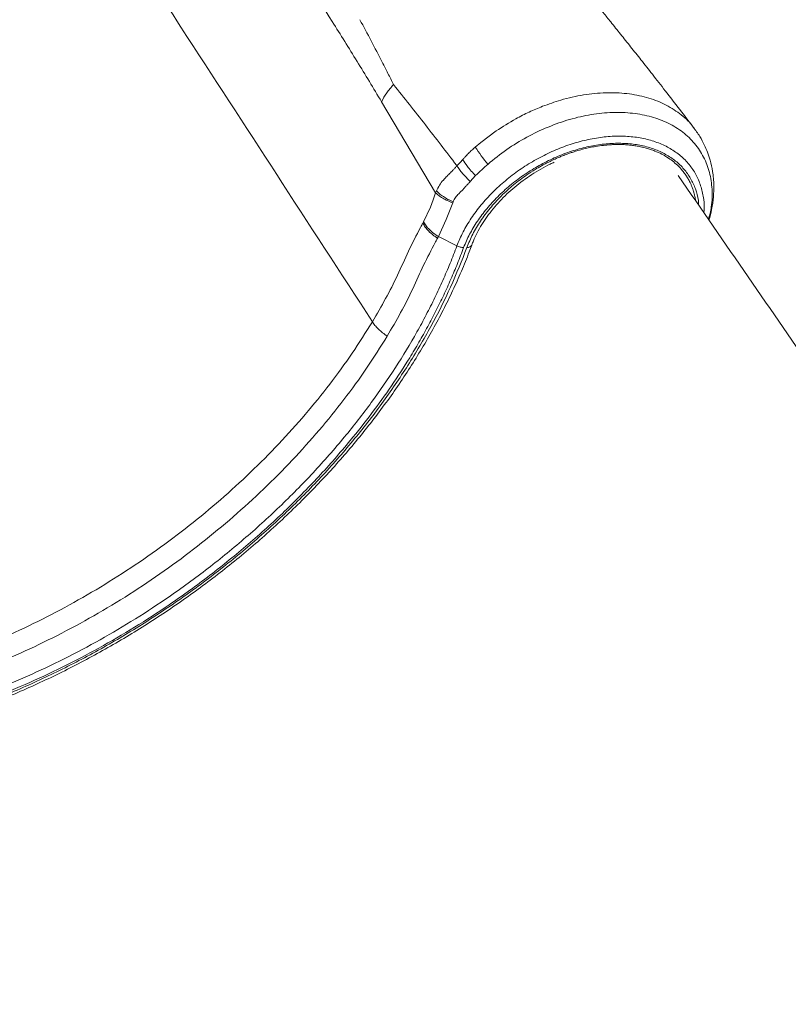
# Model space of a CAD drawing. Units: millimetres. Extents: x -12111 to 16392, y -2138 to 6954.
# Drawn here: x 5974 to 6232, y 5017 to 5347 of the extents above; entities that cross this region are included whole.
import ezdxf

# ---------------------------------------------------------------- set-up
doc = ezdxf.new("R2010")
doc.units = ezdxf.units.MM

msp = doc.modelspace()

# ---------------------------------------------------------------- linework, layer by layer
at = {"color": 7, "linetype": 'Continuous', "lineweight": 15}
for p, q in [((6095.78, 5319.82), (6113.92, 5289.29)), ((6129.06, 5306.17), (6134.21, 5310.02)), ((6127.2, 5304.61), (6129.06, 5306.17)), ((6121.07, 5298.31), (6122.25, 5299.59)), ((6122.25, 5299.59), (6122.96, 5300.37)), ((6127.34, 5295.03), (6125.55, 5293.08)), ((6114.19, 5289.92), (6113.92, 5289.29)), ((6112.17, 5284.5), (6113.1, 5286.89)), ((6113.1, 5286.89), (6113.92, 5289.29)), ((6109.86, 5279.54), (6112.17, 5284.5)), ((6118.59, 5283.12), (6117.47, 5280.35)), ((6119.63, 5285.87), (6118.59, 5283.12)), ((6119.63, 5285.87), (6119.76, 5286.23)), ((6117.47, 5280.35), (6114.82, 5274.58)), ((6109.86, 5279.53), (6109.63, 5279.11)), ((6114.82, 5274.58), (6114.55, 5274.03)), ((6114.82, 5274.58), (6121.03, 5271.46))]:
    msp.add_line(p, q, dxfattribs=at)
msp.add_arc((6170.09, 5332.31), 51.06, 212.8483, 220.8701, dxfattribs=at)
at = {"color": 8, "linetype": 'Continuous', "lineweight": 15}
msp.add_arc((6124.61, 5272.59), 1.67, 263.296, 329.3526, dxfattribs=at)
at = {"color": 7, "linetype": 'Continuous', "lineweight": 15}
for points, knots in [([(6459.63, 5322.85), (6451.35, 5328.14), (6434.08, 5339.16), (6408.16, 5355.71), (6382.23, 5372.27), (6357.33, 5388.17), (6333.6, 5403.32), (6311.03, 5417.74), (6289.6, 5431.42), (6269.18, 5444.47), (6249.63, 5456.95), (6230.97, 5468.87), (6213.21, 5480.21), (6196.5, 5490.88), (6180.82, 5500.89), (6166.2, 5510.24), (6152.59, 5518.91), (6140.47, 5526.72), (6129.47, 5533.24), (6119.62, 5538.7), (6110.44, 5543.44), (6102.98, 5547.1), (6098.54, 5549.11), (6096.98, 5549.82)], [0, 0, 0, 0, 0.068868, 0.1436322, 0.2155251, 0.2845465, 0.3506962, 0.4128696, 0.4722728, 0.5289059, 0.5827687, 0.6348752, 0.684097, 0.730434, 0.7738866, 0.8144544, 0.8521374, 0.8869364, 0.9155162, 0.9418135, 0.9658261, 0.987961, 1, 1, 1, 1]), ([(6115.22, 5460), (6120.01, 5456.51), (6129.6, 5449.51), (6143.64, 5438.56), (6167.09, 5420.39), (6251.83, 5355.62), (6331.69, 5294.25), (6397.44, 5243.73)], [0, 0, 0, 0, 0.050058, 0.100128, 0.150199, 0.300411, 1, 1, 1, 1]), ([(6395.29, 5241.01), (6365.51, 5263.89), (6304.63, 5310.64), (6228.14, 5369.26), (6166.06, 5417.16), (6133.14, 5442.8), (6115.29, 5455.83), (6113.27, 5457.31)], [0, 0, 0, 0, 0.31698, 0.647934, 0.813414, 0.978889, 1, 1, 1, 1]), ([(5964.27, 5443.71), (5971.41, 5432.73), (5985.68, 5410.77), (6007.08, 5377.81), (6042.75, 5322.89), (6071.29, 5278.95), (6092.69, 5246)], [0, 0, 0, 0, 0.166667, 0.333334, 0.5, 1, 1, 1, 1]), ([(6200.74, 5310.77), (6199.09, 5312.94), (6195.84, 5317.21), (6191.12, 5323.29), (6186.79, 5328.83), (6182.92, 5333.74), (6179.36, 5338.22), (6175.97, 5342.46), (6172.9, 5346.29), (6170.14, 5349.74), (6167.62, 5352.87), (6164.92, 5356.22), (6161.87, 5360), (6158.37, 5364.34), (6154.41, 5369.24), (6150.01, 5374.71), (6145.15, 5380.77), (6141.77, 5385.02), (6140, 5387.25)], [0, 0, 0, 0, 0.081648, 0.161141, 0.232127, 0.294601, 0.35151, 0.406953, 0.460959, 0.502293, 0.542743, 0.58494, 0.634988, 0.693135, 0.758128, 0.830936, 0.911559, 1, 1, 1, 1]), ([(6062.4, 5372.95), (6068.03, 5364.24), (6076.47, 5351.16), (6087.58, 5333.43), (6093.04, 5324.36), (6095.78, 5319.82)], [0, 0, 0, 0, 0.499998, 0.749999, 1, 1, 1, 1]), ([(6088.51, 5347.35), (6089.77, 5345), (6092.29, 5340.28), (6094.76, 5335.48), (6096, 5333.08)], [0, 0, 0, 0, 0.499798, 1, 1, 1, 1]), ([(6096, 5333.08), (6096.64, 5331.84), (6097.91, 5329.35), (6099.17, 5326.84), (6099.79, 5325.58)], [0, 0, 0, 0, 0.499882, 1, 1, 1, 1]), ([(6099.79, 5325.58), (6098.98, 5324.66), (6097.36, 5322.82), (6096.3, 5320.82), (6095.78, 5319.82)], [0, 0, 0, 0, 0.499971, 1, 1, 1, 1]), ([(6099.79, 5325.58), (6103.36, 5321.09), (6110.47, 5312.15), (6117.46, 5303.04), (6120.94, 5298.49)], [0, 0, 0, 0, 0.501514, 1, 1, 1, 1]), ([(6149.8, 5318.29), (6151.83, 5319.02), (6156.41, 5320.67), (6163.56, 5322.24), (6171.04, 5322.99), (6178.16, 5322.71), (6184.77, 5321.43), (6190.75, 5319.18), (6195.82, 5315.94), (6199.08, 5313.16), (6200.29, 5311.28), (6200.47, 5311.02)], [0, 0, 0, 0, 0.100482, 0.22643, 0.351612, 0.477248, 0.602753, 0.728031, 0.853943, 0.979048, 1, 1, 1, 1]), ([(6134.21, 5310.02), (6136.4, 5311.42), (6139.99, 5313.74), (6145.27, 5316.41), (6148.29, 5317.66), (6149.8, 5318.29)], [0, 0, 0, 0, 0.438066, 0.719571, 1, 1, 1, 1]), ([(6205.6, 5280.12), (6205.93, 5281.31), (6206.65, 5283.93), (6207.15, 5287.8), (6207.32, 5292.09), (6206.97, 5296.19), (6206.14, 5299.93), (6205.17, 5302.79), (6204.04, 5305.4), (6202.55, 5308.31), (6201.11, 5310.27), (6200.35, 5311.31)], [0, 0, 0, 0, 0.106353, 0.23482, 0.350615, 0.502535, 0.626165, 0.720815, 0.802359, 0.895033, 1, 1, 1, 1]), ([(6124.38, 5301.91), (6124.75, 5302.29), (6125.48, 5303.05), (6126.25, 5303.76), (6126.64, 5304.12)], [0, 0, 0, 0, 0.499997, 1, 1, 1, 1]), ([(6175.14, 5305.47), (6174.52, 5305.46), (6173.38, 5305.45), (6171.74, 5305.34), (6169.85, 5305.16), (6167.83, 5304.87), (6165.63, 5304.46), (6163.65, 5304), (6161.77, 5303.49), (6160.18, 5303), (6158.71, 5302.5), (6157.53, 5302.07), (6156.32, 5301.59), (6155.08, 5301.09), (6153.55, 5300.41), (6151.6, 5299.47), (6149.49, 5298.36), (6147.03, 5296.92), (6143.86, 5294.88), (6139.97, 5291.96), (6135.81, 5288.2), (6132.07, 5284.11), (6128.89, 5279.82), (6126.25, 5275.39), (6125.02, 5272.42), (6124.41, 5270.93)], [0, 0, 0, 0, 0.030957, 0.057538, 0.080995, 0.123955, 0.155451, 0.186948, 0.218488, 0.24513, 0.263086, 0.288678, 0.301719, 0.321571, 0.348233, 0.376214, 0.417556, 0.453172, 0.501362, 0.582814, 0.666634, 0.750452, 0.834271, 0.917295, 1, 1, 1, 1]), ([(6126.64, 5304.12), (6126.73, 5304.2), (6126.92, 5304.37), (6127.11, 5304.53), (6127.2, 5304.61)], [0, 0, 0, 0, 0.499969, 1, 1, 1, 1]), ([(6122.96, 5300.37), (6123.2, 5300.63), (6123.67, 5301.14), (6124.14, 5301.65), (6124.38, 5301.91)], [0, 0, 0, 0, 0.499961, 1, 1, 1, 1]), ([(6127.34, 5295.03), (6126.84, 5295.54), (6125.85, 5296.58), (6124.26, 5298.46), (6123.45, 5299.65), (6122.96, 5300.37)], [0, 0, 0, 0, 0.278165, 0.561462, 1, 1, 1, 1]), ([(6126.04, 5271.74), (6126.22, 5272.21), (6126.75, 5273.58), (6127.83, 5275.88), (6129.36, 5278.6), (6131.14, 5281.28), (6133.16, 5283.91), (6135.39, 5286.45), (6137.82, 5288.89), (6140.44, 5291.22), (6143.22, 5293.4), (6146.13, 5295.42), (6149.17, 5297.26), (6151.69, 5298.63), (6153.22, 5299.31), (6153.67, 5299.51)], [0, 0, 0, 0, 0.043211, 0.126859, 0.210511, 0.29414, 0.377779, 0.461449, 0.545158, 0.628906, 0.712681, 0.796475, 0.880271, 0.964056, 1, 1, 1, 1]), ([(6114.19, 5289.92), (6114.51, 5290.56), (6115.14, 5291.83), (6116.32, 5293.36), (6117.5, 5294.63), (6118.59, 5295.68), (6119.32, 5296.45), (6119.68, 5296.82)], [0, 0, 0, 0, 0.248047, 0.49116, 0.649951, 0.82984, 1, 1, 1, 1]), ([(6119.68, 5296.82), (6119.91, 5297.06), (6120.37, 5297.55), (6120.84, 5298.06), (6121.07, 5298.31)], [0, 0, 0, 0, 0.494854, 1, 1, 1, 1]), ([(6125.55, 5293.08), (6125.09, 5293.52), (6124.18, 5294.41), (6122.95, 5295.78), (6121.87, 5297.11), (6121.33, 5297.91), (6121.07, 5298.31)], [0, 0, 0, 0, 0.247668, 0.500003, 0.75233, 1, 1, 1, 1]), ([(6131.49, 5298.9), (6130.77, 5298.27), (6129.34, 5297.01), (6128.01, 5295.69), (6127.34, 5295.03)], [0, 0, 0, 0, 0.49965, 1, 1, 1, 1]), ([(6125.55, 5293.08), (6125.3, 5292.8), (6124.8, 5292.26), (6124.3, 5291.72), (6124.05, 5291.44)], [0, 0, 0, 0, 0.499538, 1, 1, 1, 1]), ([(6405.6, 4992.84), (6389.46, 5015.92), (6368.77, 5045.51), (6333.32, 5096.27), (6301.79, 5141.47), (6272.55, 5183.47), (6253.52, 5210.87), (6231.16, 5243.06), (6210.93, 5272.37), (6195.28, 5295.05)], [0, 0, 0, 0, 0.229077, 0.293622, 0.502227, 0.678141, 0.709572, 0.775226, 1, 1, 1, 1]), ([(6114.19, 5289.92), (6114.5, 5289.61), (6115.13, 5288.97), (6116.47, 5288), (6118.01, 5287.06), (6119.18, 5286.5), (6119.76, 5286.23)], [0, 0, 0, 0, 0.247514, 0.499996, 0.752478, 1, 1, 1, 1]), ([(6124.05, 5291.44), (6123.27, 5290.61), (6122.1, 5289.36), (6120.52, 5287.74), (6120.02, 5286.73), (6119.76, 5286.23)], [0, 0, 0, 0, 0.4999664, 0.7500734, 1, 1, 1, 1]), ([(6119.63, 5285.87), (6119.03, 5286.12), (6117.83, 5286.63), (6116.25, 5287.49), (6114.88, 5288.4), (6114.24, 5288.99), (6113.92, 5289.29)], [0, 0, 0, 0, 0.24748, 0.499996, 0.752521, 1, 1, 1, 1]), ([(6092.69, 5246), (6094.2, 5248.58), (6097.21, 5253.74), (6101.23, 5261.64), (6104.79, 5269.82), (6107.48, 5275), (6108.84, 5277.63)], [0, 0, 0, 0, 0.244431, 0.488783, 0.740823, 1, 1, 1, 1]), ([(6108.84, 5277.63), (6108.93, 5277.79), (6109.1, 5278.12), (6109.27, 5278.45), (6109.36, 5278.61)], [0, 0, 0, 0, 0.499947, 1, 1, 1, 1]), ([(6109.36, 5278.61), (6109.41, 5278.69), (6109.5, 5278.86), (6109.59, 5279.02), (6109.63, 5279.11)], [0, 0, 0, 0, 0.50002, 1, 1, 1, 1]), ([(6114.55, 5274.03), (6114.02, 5274.4), (6112.93, 5275.13), (6111.54, 5276.41), (6110.39, 5277.75), (6109.88, 5278.66), (6109.63, 5279.11)], [0, 0, 0, 0, 0.247525, 0.499999, 0.752467, 1, 1, 1, 1]), ([(6109.86, 5279.53), (6110.11, 5279.1), (6110.63, 5278.21), (6111.8, 5276.9), (6113.19, 5275.65), (6114.28, 5274.93), (6114.82, 5274.58)], [0, 0, 0, 0, 0.247547, 0.500001, 0.752461, 1, 1, 1, 1]), ([(6113.78, 5272.63), (6113.87, 5272.78), (6114.04, 5273.1), (6114.21, 5273.41), (6114.29, 5273.57)], [0, 0, 0, 0, 0.498029, 1, 1, 1, 1]), ([(6114.29, 5273.57), (6114.34, 5273.65), (6114.42, 5273.8), (6114.51, 5273.96), (6114.55, 5274.03)], [0, 0, 0, 0, 0.502501, 1, 1, 1, 1]), ([(5889.32, 5100.09), (5891.09, 5100.22), (5895.3, 5100.55), (5902.05, 5101.36), (5909.54, 5102.46), (5917.07, 5103.82), (5924.63, 5105.42), (5932.21, 5107.26), (5939.8, 5109.34), (5947.38, 5111.66), (5954.96, 5114.2), (5962.5, 5116.98), (5970.01, 5119.98), (5977.48, 5123.2), (5984.89, 5126.63), (5992.23, 5130.27), (5999.48, 5134.12), (6006.65, 5138.16), (6013.72, 5142.4), (6020.68, 5146.83), (6027.52, 5151.43), (6034.23, 5156.21), (6040.8, 5161.15), (6047.21, 5166.26), (6053.47, 5171.51), (6059.56, 5176.91), (6065.47, 5182.45), (6071.19, 5188.11), (6076.72, 5193.89), (6082.05, 5199.79), (6087.17, 5205.79), (6092.06, 5211.88), (6096.74, 5218.06), (6101.18, 5224.31), (6105.38, 5230.63), (6109.33, 5237.01), (6113.04, 5243.44), (6116.48, 5249.91), (6119.67, 5256.41), (6122.58, 5262.93), (6124.66, 5268.04), (6125.76, 5270.98), (6126.04, 5271.74)], [0, 0, 0, 0, 0.018426, 0.044025, 0.069625, 0.095223, 0.120822, 0.146419, 0.172015, 0.19761, 0.223204, 0.248797, 0.274389, 0.29998, 0.32557, 0.351159, 0.376748, 0.402337, 0.427925, 0.453513, 0.479102, 0.50469, 0.530279, 0.555869, 0.581459, 0.60705, 0.632643, 0.658236, 0.683831, 0.709427, 0.735025, 0.760624, 0.786224, 0.811827, 0.83743, 0.863035, 0.88864, 0.914247, 0.939853, 0.965459, 0.991064, 1, 1, 1, 1]), ([(6097.66, 5241.16), (6099.2, 5243.79), (6102.26, 5249.04), (6106.31, 5257), (6109.82, 5265.08), (6112.46, 5270.11), (6113.78, 5272.63)], [0, 0, 0, 0, 0.249957, 0.499944, 0.749932, 1, 1, 1, 1]), ([(6123.29, 5270.89), (6123.11, 5270.9), (6122.75, 5270.91), (6122.16, 5271.03), (6121.58, 5271.21), (6121.21, 5271.38), (6121.03, 5271.46)], [0, 0, 0, 0, 0.247403, 0.50002, 0.752602, 1, 1, 1, 1]), ([(6097.66, 5241.16), (6097.13, 5241.53), (6096.07, 5242.28), (6094.68, 5243.52), (6093.5, 5244.78), (6092.96, 5245.6), (6092.69, 5246)], [0, 0, 0, 0, 0.247547, 0.500002, 0.752457, 1, 1, 1, 1])]:
    msp.add_open_spline(points, degree=3, knots=knots, dxfattribs=at)
at = {"color": 8, "linetype": 'Continuous', "lineweight": 15}
for points, knots in [([(6205.47, 5280.31), (6205.82, 5281.7), (6206.68, 5285.17), (6206.79, 5290.51), (6205.96, 5296.17), (6203.98, 5301.34), (6200.96, 5305.89), (6196.95, 5309.73), (6192.06, 5312.76), (6186.39, 5314.9), (6180.08, 5316.12), (6173.29, 5316.38), (6166.15, 5315.67), (6158.86, 5314.02), (6151.56, 5311.45), (6144.46, 5308.04), (6137.63, 5303.88), (6133.54, 5300.56), (6131.49, 5298.9)], [0, 0, 0, 0, 0.042636, 0.106191, 0.170256, 0.233755, 0.297843, 0.361452, 0.425475, 0.48921, 0.553039, 0.616962, 0.680644, 0.744721, 0.808319, 0.872411, 0.935963, 1, 1, 1, 1]), ([(6121.03, 5271.46), (6121.69, 5273.02), (6123, 5276.14), (6125.78, 5280.75), (6129.09, 5285.2), (6132.94, 5289.44), (6137.25, 5293.39), (6141.95, 5296.98), (6146.98, 5300.16), (6152.23, 5302.88), (6157.62, 5305.08), (6163.09, 5306.75), (6168.51, 5307.84), (6173.83, 5308.35), (6178.94, 5308.25), (6183.76, 5307.57), (6188.22, 5306.29), (6192.24, 5304.46), (6195.76, 5302.09), (6198.72, 5299.22), (6201.06, 5295.91), (6202.77, 5292.2), (6203.76, 5288.14), (6204.13, 5284.9), (6203.94, 5282.98), (6203.9, 5282.57)], [0, 0, 0, 0, 0.044928, 0.089643, 0.134722, 0.179506, 0.22433, 0.269404, 0.314114, 0.359145, 0.404039, 0.4488, 0.493922, 0.538696, 0.583587, 0.628643, 0.673377, 0.718427, 0.763306, 0.808058, 0.853172, 0.897907, 0.942797, 0.987806, 1, 1, 1, 1]), ([(6202.17, 5285.08), (6202.14, 5285.64), (6202.03, 5287.56), (6201.15, 5290.6), (6199.56, 5294.14), (6197.31, 5297.29), (6194.5, 5300.01), (6191.15, 5302.26), (6187.32, 5304), (6183.07, 5305.21), (6178.48, 5305.86), (6173.62, 5305.95), (6168.56, 5305.47), (6163.4, 5304.44), (6158.2, 5302.85), (6153.05, 5300.76), (6148.05, 5298.18), (6143.27, 5295.16), (6138.78, 5291.75), (6134.67, 5287.99), (6131, 5283.97), (6127.83, 5279.73), (6125.18, 5275.34), (6123.92, 5272.38), (6123.29, 5270.89)], [0, 0, 0, 0, 0.018819, 0.065376, 0.112209, 0.159047, 0.205643, 0.252299, 0.299194, 0.345756, 0.392544, 0.439314, 0.48597, 0.532723, 0.579417, 0.626171, 0.672976, 0.719529, 0.766359, 0.813165, 0.859709, 0.906552, 0.953273, 1, 1, 1, 1]), ([(6201.15, 5286.55), (6201.15, 5286.58), (6201.08, 5287.07), (6200.92, 5287.89), (6200.65, 5289.01), (6200.36, 5290.02), (6200.03, 5290.95), (6199.67, 5291.84), (6199.32, 5292.62), (6198.95, 5293.35), (6198.59, 5293.99), (6198.23, 5294.59), (6197.84, 5295.2), (6197.42, 5295.79), (6197.12, 5296.19), (6196.89, 5296.48), (6196.28, 5297.24), (6195.14, 5298.47), (6193.38, 5299.98), (6191.62, 5301.2), (6189.65, 5302.33), (6187.8, 5303.17), (6186.03, 5303.81), (6184.57, 5304.26), (6183.05, 5304.64), (6181.51, 5304.95), (6180.02, 5305.17), (6178.41, 5305.35), (6176.81, 5305.45), (6175.64, 5305.47), (6175.14, 5305.47)], [0, 0, 0, 0, 0.002845, 0.043177, 0.073487, 0.105779, 0.138072, 0.1625, 0.192432, 0.217121, 0.237372, 0.25945, 0.281618, 0.303786, 0.325954, 0.327373, 0.337669, 0.415104, 0.479993, 0.545551, 0.603764, 0.67555, 0.71713, 0.758329, 0.799641, 0.840952, 0.881485, 0.914812, 0.963352, 1, 1, 1, 1]), ([(5886.27, 5104.47), (5887.4, 5104.51), (5893.41, 5104.68), (5904.6, 5106.04), (5919.71, 5108.55), (5934.92, 5112.12), (5949.3, 5116.37), (5962.81, 5121.15), (5975.39, 5126.28), (5987.79, 5132.04), (5999.92, 5138.38), (6011.79, 5145.31), (6024.14, 5153.33), (6036.82, 5162.52), (6049.61, 5172.88), (6061.67, 5183.82), (6072.99, 5195.3), (6083.26, 5207.01), (6092.45, 5218.81), (6100.57, 5230.59), (6106.54, 5240.47), (6110.79, 5248.33), (6113.68, 5254.08), (6116.36, 5259.86), (6118.83, 5265.65), (6120.29, 5269.52), (6121.03, 5271.46)], [0, 0, 0, 0, 0.0121955, 0.0644548, 0.1166234, 0.1684474, 0.2202242, 0.2635566, 0.3070907, 0.3502943, 0.3932915, 0.4362887, 0.4794967, 0.5317107, 0.583559, 0.6352234, 0.6870268, 0.7392419, 0.7878243, 0.8362512, 0.8847931, 0.9077968, 0.9308356, 0.9538447, 0.9768526, 1, 1, 1, 1]), ([(6123.29, 5270.89), (6122.62, 5269.12), (6121.28, 5265.58), (6119.05, 5260.26), (6116.64, 5254.95), (6114.05, 5249.66), (6111.28, 5244.38), (6108.34, 5239.14), (6104.38, 5232.5), (6099.19, 5224.5), (6092.53, 5215.21), (6084.46, 5204.98), (6074.8, 5193.95), (6063.36, 5182.33), (6051.17, 5171.27), (6038.25, 5160.79), (6025.46, 5151.51), (6012.98, 5143.41), (6000.98, 5136.41), (5988.7, 5129.99), (5976.15, 5124.19), (5963.43, 5119.02), (5949.77, 5114.2), (5935.23, 5109.92), (5919.85, 5106.32), (5904.58, 5103.81), (5893.86, 5102.47), (5888.36, 5102.3), (5887.79, 5102.28)], [0, 0, 0, 0, 0.021073, 0.04211, 0.063159, 0.084228, 0.105261, 0.126279, 0.147212, 0.185517, 0.223824, 0.262268, 0.314752, 0.366896, 0.418947, 0.471113, 0.523639, 0.566969, 0.610261, 0.653721, 0.697152, 0.740893, 0.784608, 0.836651, 0.888865, 0.941367, 0.993913, 1, 1, 1, 1]), ([(6124.41, 5270.93), (6122.66, 5266.5), (6119.17, 5257.64), (6112.48, 5244.41), (6104.78, 5231.33), (6096.01, 5218.47), (6086.26, 5205.93), (6075.58, 5193.78), (6064.05, 5182.09), (6051.72, 5170.95), (6038.69, 5160.41), (6025.03, 5150.56), (6010.83, 5141.44), (5996.18, 5133.13), (5981.17, 5125.66), (5965.9, 5119.09), (5950.46, 5113.46), (5934.96, 5108.81), (5919.47, 5105.13), (5904.16, 5102.6), (5893.84, 5101.28), (5888.76, 5101.11), (5888.61, 5101.1)], [0, 0, 0, 0, 0.052549, 0.105098, 0.157647, 0.210196, 0.262745, 0.315294, 0.367843, 0.420392, 0.472941, 0.52549, 0.578039, 0.630588, 0.683137, 0.735686, 0.788235, 0.840784, 0.893333, 0.945882, 0.998431, 1, 1, 1, 1]), ([(6092.69, 5246), (6090.48, 5242.46), (6086.04, 5235.39), (6078.48, 5225.01), (6070.26, 5214.84), (6061.36, 5204.94), (6051.86, 5195.37), (6041.82, 5186.22), (6031.3, 5177.51), (6020.29, 5169.24), (6008.85, 5161.47), (5997.08, 5154.26), (5985.05, 5147.65), (5972.81, 5141.67), (5960.36, 5136.31), (5947.73, 5131.6), (5935.04, 5127.56), (5922.37, 5124.25), (5909.75, 5121.63), (5897.2, 5119.78), (5886.08, 5118.68), (5879.27, 5118.54), (5876.51, 5118.49)], [0, 0, 0, 0, 0.050765, 0.101391, 0.15211, 0.203164, 0.254177, 0.304848, 0.355422, 0.406135, 0.457109, 0.507887, 0.558326, 0.608709, 0.659377, 0.7105, 0.761502, 0.812289, 0.86305, 0.913987, 0.965193, 1, 1, 1, 1]), ([(5880.99, 5112.05), (5882.94, 5112.1), (5889, 5112.24), (5899.43, 5113.29), (5912.15, 5115.16), (5924.96, 5117.8), (5937.83, 5121.15), (5950.72, 5125.22), (5963.54, 5129.98), (5976.19, 5135.4), (5988.61, 5141.44), (6000.8, 5148.12), (6012.74, 5155.42), (6024.32, 5163.31), (6035.47, 5171.69), (6046.12, 5180.52), (6056.29, 5189.8), (6065.91, 5199.5), (6074.93, 5209.55), (6083.25, 5219.86), (6090.92, 5230.39), (6095.42, 5237.57), (6097.66, 5241.16)], [0, 0, 0, 0, 0.024558, 0.076338, 0.127843, 0.179159, 0.230491, 0.282041, 0.333703, 0.384908, 0.435829, 0.486811, 0.538122, 0.589633, 0.640859, 0.69195, 0.743143, 0.794685, 0.846274, 0.897527, 0.948687, 1, 1, 1, 1])]:
    msp.add_open_spline(points, degree=3, knots=knots, dxfattribs=at)

doc.saveas('drawing.dxf')
